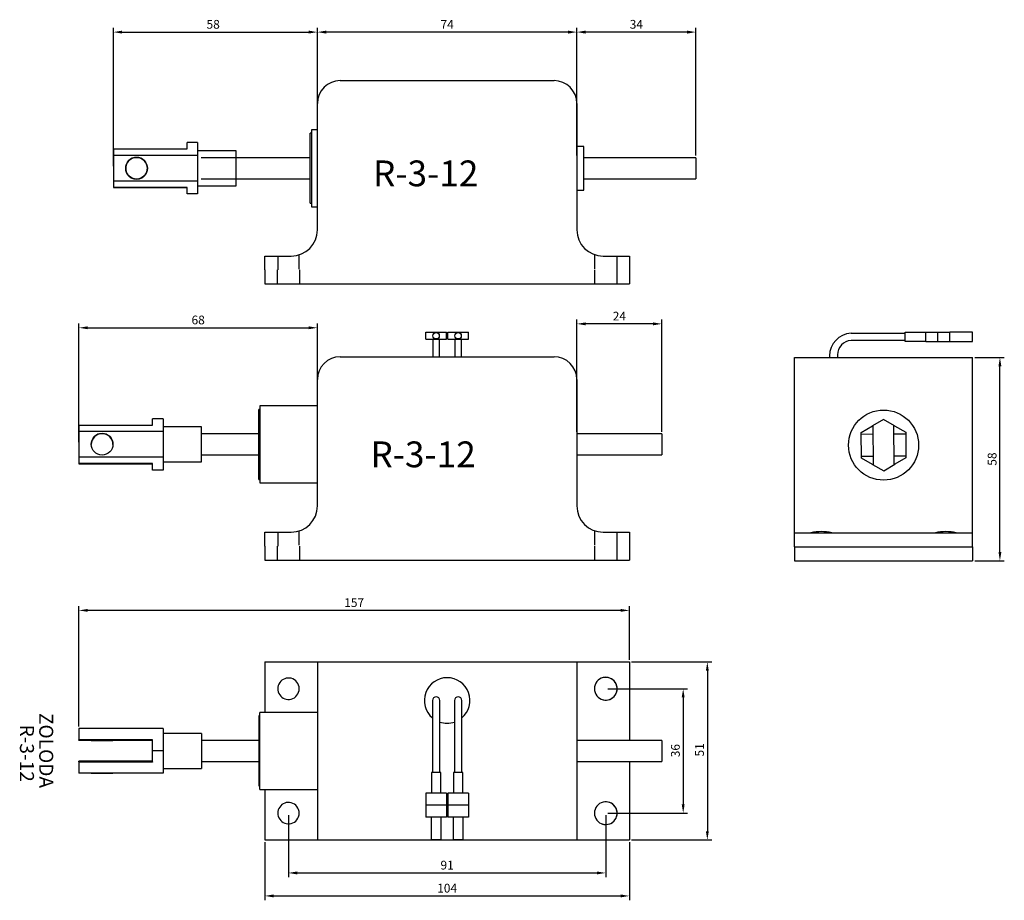
# Model space of a CAD drawing. Extents: x 6 to 287, y -7 to 245.
import ezdxf

# ---------------------------------------------------------------- set-up
doc = ezdxf.new("R2010")
doc.units = 0
doc.layers.get('0').update_dxf_attribs({"linetype": 'CONTINUOUS'})
doc.layers.get('DEFPOINTS').update_dxf_attribs({"linetype": 'CONTINUOUS'})
doc.styles.add('ROMANS', font='romans.shx')
doc.styles.get("Standard").update_dxf_attribs({"font": 'arial.ttf'})
doc.dimstyles.new('ISO-25', dxfattribs={"dimtxt": 2.5, "dimasz": 2.5, "dimexe": 1.25, "dimexo": 0.625, "dimtad": 1, "dimtxsty": 'STANDARD', "dimcen": 2.5, "dimazin": 3, "dimtfac": 1, "dimtmove": 0, "dimatfit": 3})

# ---------------------------------------------------------------- blocks, each defined once
blk = doc.blocks.new('*D9')
at = {"color": 0}
for p, q in [((278.83, 148.32), (287.24, 148.32)), ((285.99, 92.82), (285.99, 145.82)), ((278.83, 90.32), (287.24, 90.32))]:
    blk.add_line(p, q, dxfattribs=at)
for points in [[(285.58, 145.82), (286.41, 145.82), (285.99, 148.32)], [(285.58, 92.82), (286.41, 92.82), (285.99, 90.32)]]:
    blk.add_solid(points, dxfattribs=at)
at = {"layer": 'DEFPOINTS', "color": 0}
for p in [(278.21, 148.32), (285.99, 148.32), (278.21, 90.32)]:
    blk.add_point(p, dxfattribs=at)
at = {"color": 0, "insert": (284.09, 119.32), "char_height": 2.5, "attachment_point": 5, "rotation": 90}
blk.add_mtext('58', dxfattribs=at)
blk = doc.blocks.new('*D10')
at = {"color": 0}
for p, q in [((180.92, 61.46), (203.78, 61.46)), ((202.53, 58.96), (202.53, 13.16)), ((180.92, 10.66), (203.78, 10.66))]:
    blk.add_line(p, q, dxfattribs=at)
for points in [[(202.11, 58.96), (202.94, 58.96), (202.53, 61.46)], [(202.11, 13.16), (202.94, 13.16), (202.53, 10.66)]]:
    blk.add_solid(points, dxfattribs=at)
at = {"layer": 'DEFPOINTS', "color": 0}
for p in [(180.3, 61.46), (180.3, 10.66), (202.53, 10.66)]:
    blk.add_point(p, dxfattribs=at)
at = {"color": 0, "insert": (200.62, 36.36), "char_height": 2.5, "attachment_point": 5, "rotation": 90}
blk.add_mtext('51', dxfattribs=at)
blk = doc.blocks.new('*D11')
at = {"color": 0}
for p, q in [((33.1, 202.93), (33.1, 242.39)), ((91.3, 202.93), (91.3, 242.39)), ((35.6, 241.14), (88.8, 241.14))]:
    blk.add_line(p, q, dxfattribs=at)
for points in [[(35.6, 241.56), (35.6, 240.72), (33.1, 241.14)], [(88.8, 241.56), (88.8, 240.72), (91.3, 241.14)]]:
    blk.add_solid(points, dxfattribs=at)
at = {"layer": 'DEFPOINTS', "color": 0}
for p in [(91.3, 241.14), (33.1, 202.3), (91.3, 202.3)]:
    blk.add_point(p, dxfattribs=at)
at = {"color": 0, "insert": (61.56, 243.04), "char_height": 2.5, "attachment_point": 5}
blk.add_mtext('58', dxfattribs=at)
blk = doc.blocks.new('*D12')
at = {"color": 0}
for p, q in [((23.26, 124.17), (23.26, 158.03)), ((91.3, 124.62), (91.3, 158.03)), ((25.76, 156.78), (88.8, 156.78))]:
    blk.add_line(p, q, dxfattribs=at)
for points in [[(25.76, 157.2), (25.76, 156.37), (23.26, 156.78)], [(88.8, 157.2), (88.8, 156.37), (91.3, 156.78)]]:
    blk.add_solid(points, dxfattribs=at)
at = {"layer": 'DEFPOINTS', "color": 0}
for p in [(91.3, 156.78), (91.3, 123.99), (23.26, 123.55)]:
    blk.add_point(p, dxfattribs=at)
at = {"color": 0, "insert": (57.28, 158.69), "char_height": 2.5, "attachment_point": 5}
blk.add_mtext('68', dxfattribs=at)
blk = doc.blocks.new('*D13')
at = {"color": 0}
for p, q in [((83.05, 17.69), (83.05, 0)), ((173.55, 17.69), (173.55, 0)), ((85.55, 1.25), (171.05, 1.25))]:
    blk.add_line(p, q, dxfattribs=at)
for points in [[(85.55, 1.67), (85.55, 0.83), (83.05, 1.25)], [(171.05, 1.67), (171.05, 0.83), (173.55, 1.25)]]:
    blk.add_solid(points, dxfattribs=at)
at = {"layer": 'DEFPOINTS', "color": 0}
for p in [(83.05, 18.31), (173.55, 18.31), (173.55, 1.25)]:
    blk.add_point(p, dxfattribs=at)
at = {"color": 0, "insert": (128.3, 3.15), "char_height": 2.5, "attachment_point": 5}
blk.add_mtext('91', dxfattribs=at)
blk = doc.blocks.new('*D14')
at = {"color": 0}
for p, q in [((174.17, 53.81), (196.89, 53.81)), ((195.64, 51.31), (195.64, 20.81)), ((174.17, 18.31), (196.89, 18.31))]:
    blk.add_line(p, q, dxfattribs=at)
for points in [[(195.22, 51.31), (196.05, 51.31), (195.64, 53.81)], [(195.22, 20.81), (196.05, 20.81), (195.64, 18.31)]]:
    blk.add_solid(points, dxfattribs=at)
at = {"layer": 'DEFPOINTS', "color": 0}
for p in [(173.55, 53.81), (173.55, 18.31), (195.64, 18.31)]:
    blk.add_point(p, dxfattribs=at)
at = {"color": 0, "insert": (193.74, 36.14), "char_height": 2.5, "attachment_point": 5, "rotation": 90}
blk.add_mtext('36', dxfattribs=at)
blk = doc.blocks.new('*D5')
at = {"color": 0}
for p, q in [((165.3, 205.92), (165.3, 242.39)), ((199.25, 205.92), (199.25, 242.39)), ((196.75, 241.14), (167.8, 241.14))]:
    blk.add_line(p, q, dxfattribs=at)
for points in [[(167.8, 241.56), (167.8, 240.72), (165.3, 241.14)], [(196.75, 241.56), (196.75, 240.72), (199.25, 241.14)]]:
    blk.add_solid(points, dxfattribs=at)
at = {"layer": 'DEFPOINTS', "color": 0}
for p in [(165.3, 241.14), (165.3, 205.29), (199.25, 205.29)]:
    blk.add_point(p, dxfattribs=at)
at = {"color": 0, "insert": (182.28, 243.04), "char_height": 2.5, "attachment_point": 5}
blk.add_mtext('34', dxfattribs=at)
blk = doc.blocks.new('*D6')
at = {"color": 0}
for p, q in [((165.3, 127.14), (165.3, 159.15)), ((187.06, 157.9), (167.8, 157.9)), ((189.56, 127.14), (189.56, 159.15))]:
    blk.add_line(p, q, dxfattribs=at)
for points in [[(167.8, 158.32), (167.8, 157.49), (165.3, 157.9)], [(187.06, 158.32), (187.06, 157.49), (189.56, 157.9)]]:
    blk.add_solid(points, dxfattribs=at)
at = {"layer": 'DEFPOINTS', "color": 0}
for p in [(165.3, 157.9), (165.3, 126.51), (189.56, 126.51)]:
    blk.add_point(p, dxfattribs=at)
at = {"color": 0, "insert": (177.43, 159.79), "char_height": 2.5, "attachment_point": 5}
blk.add_mtext('24', dxfattribs=at)
blk = doc.blocks.new('*D7')
at = {"color": 0}
for p, q in [((23.26, 43.06), (23.26, 77.4)), ((177.8, 76.15), (25.76, 76.15)), ((180.3, 62.09), (180.3, 77.4))]:
    blk.add_line(p, q, dxfattribs=at)
for points in [[(25.76, 76.57), (25.76, 75.74), (23.26, 76.15)], [(177.8, 76.57), (177.8, 75.74), (180.3, 76.15)]]:
    blk.add_solid(points, dxfattribs=at)
at = {"layer": 'DEFPOINTS', "color": 0}
for p in [(23.26, 76.15), (180.3, 61.46), (23.26, 42.43)]:
    blk.add_point(p, dxfattribs=at)
at = {"color": 0, "insert": (101.78, 78.05), "char_height": 2.5, "attachment_point": 5}
blk.add_mtext('157', dxfattribs=at)
blk = doc.blocks.new('*D8')
at = {"color": 0}
for p, q in [((91.3, 221.42), (91.3, 242.39)), ((165.3, 221.42), (165.3, 242.39)), ((162.8, 241.14), (93.8, 241.14))]:
    blk.add_line(p, q, dxfattribs=at)
for points in [[(93.8, 241.56), (93.8, 240.72), (91.3, 241.14)], [(162.8, 241.56), (162.8, 240.72), (165.3, 241.14)]]:
    blk.add_solid(points, dxfattribs=at)
at = {"layer": 'DEFPOINTS', "color": 0}
for p in [(91.3, 241.14), (91.3, 220.79), (165.3, 220.79)]:
    blk.add_point(p, dxfattribs=at)
at = {"color": 0, "insert": (128.3, 243.01), "char_height": 2.5, "attachment_point": 5}
blk.add_mtext('74', dxfattribs=at)
blk = doc.blocks.new('*D4')
at = {"color": 0}
for p, q in [((76.3, 10.04), (76.3, -6.56)), ((180.3, 10.04), (180.3, -6.56)), ((78.8, -5.31), (177.8, -5.31))]:
    blk.add_line(p, q, dxfattribs=at)
for points in [[(78.8, -4.89), (78.8, -5.72), (76.3, -5.31)], [(177.8, -4.89), (177.8, -5.72), (180.3, -5.31)]]:
    blk.add_solid(points, dxfattribs=at)
at = {"layer": 'DEFPOINTS', "color": 0}
for p in [(76.3, 10.66), (180.3, 10.66), (180.3, -5.31)]:
    blk.add_point(p, dxfattribs=at)
at = {"color": 0, "insert": (128.3, -3.41), "char_height": 2.5, "attachment_point": 5}
blk.add_mtext('104', dxfattribs=at)

msp = doc.modelspace()

# ---------------------------------------------------------------- linework, layer by layer
for p, q in [((97.8, 227.291), (158.8, 227.291)), ((91.3, 184.751), (91.3, 220.791)), ((165.3, 220.791), (165.3, 184.751)), ((89.254, 192.291), (89.254, 212.291)), ((89.595, 212.291), (89.254, 212.291)), ((89.595, 213.291), (89.595, 191.291)), ((91.3, 213.291), (89.595, 213.291)), ((57.102, 209.623), (54.102, 209.623)), ((54.102, 207.796), (54.102, 209.623)), ((57.102, 209.623), (57.102, 205.967)), ((167.272, 208.541), (165.3, 208.541)), ((167.272, 196.041), (167.272, 208.541)), ((33.102, 207.796), (33.102, 205.967)), ((33.102, 207.796), (54.102, 207.796)), ((33.102, 205.967), (33.102, 198.634)), ((57.102, 205.967), (33.102, 205.967)), ((54.102, 207.796), (54.102, 207.795)), ((68.102, 207.291), (57.102, 207.291)), ((57.102, 205.967), (57.102, 198.634)), ((89.254, 205.291), (58.102, 205.291)), ((68.102, 197.291), (68.102, 207.291)), ((199.254, 205.291), (167.272, 205.291)), ((199.254, 205.291), (199.254, 199.291)), ((36.602, 202.3), (36.602, 202.295)), ((36.602, 202.286), (36.602, 202.281)), ((42.802, 202.295), (42.802, 202.3)), ((42.802, 202.281), (42.802, 202.286)), ((33.102, 198.634), (33.102, 196.796)), ((57.102, 198.634), (33.102, 198.634)), ((57.102, 198.615), (33.102, 198.615)), ((54.102, 196.796), (33.102, 196.796)), ((33.102, 196.795), (33.102, 196.796)), ((33.102, 196.795), (33.102, 196.786)), ((33.102, 196.795), (54.102, 196.795)), ((33.102, 196.786), (33.102, 196.786)), ((33.102, 196.786), (54.102, 196.786)), ((54.102, 196.786), (33.102, 196.786)), ((54.102, 194.958), (54.102, 196.796)), ((57.102, 198.634), (57.102, 194.958)), ((57.102, 197.291), (68.102, 197.291)), ((58.102, 199.291), (89.254, 199.291)), ((167.272, 199.291), (199.254, 199.291)), ((57.102, 194.958), (54.102, 194.958)), ((165.3, 196.041), (167.272, 196.041)), ((89.254, 192.291), (89.595, 192.291)), ((89.595, 191.291), (91.3, 191.291)), ((76.3, 177.251), (83.8, 177.251)), ((76.3, 173.291), (76.3, 177.251)), ((79.99, 177.251), (79.99, 173.291)), ((86.11, 173.525), (86.11, 177.615)), ((170.3, 177.679), (170.3, 173.567)), ((172.8, 177.251), (180.3, 177.251)), ((176.8, 173.291), (176.8, 177.251)), ((180.3, 177.251), (180.3, 173.291)), ((76.3, 173.291), (76.3, 169.291)), ((79.8, 173.291), (79.8, 169.291)), ((86.3, 169.291), (86.3, 173.291)), ((170.3, 173.291), (170.3, 169.291)), ((176.8, 169.291), (176.8, 173.291)), ((180.3, 173.291), (180.3, 169.291)), ((76.3, 169.291), (180.3, 169.291)), ((122.236, 153.499), (122.236, 155.499)), ((122.236, 155.499), (128.082, 155.499)), ((128.082, 153.499), (128.082, 155.499)), ((128.518, 153.499), (128.518, 155.499)), ((128.518, 155.499), (134.364, 155.499)), ((134.364, 153.499), (134.364, 155.499)), ((243.51, 155.239), (258.979, 155.239)), ((258.979, 152.9), (258.979, 155.499)), ((258.979, 155.499), (264.825, 155.499)), ((264.825, 152.9), (264.825, 155.499)), ((264.825, 155.499), (271.71, 155.499)), ((268.268, 152.9), (268.268, 155.499)), ((271.71, 152.9), (271.71, 155.499)), ((278.206, 155.499), (271.71, 155.499)), ((278.206, 152.9), (278.206, 155.499)), ((122.236, 153.499), (128.082, 153.499)), ((124.259, 153.499), (124.259, 148.512)), ((126.059, 153.499), (126.059, 148.512)), ((128.518, 153.499), (134.364, 153.499)), ((130.541, 153.499), (130.541, 148.512)), ((132.341, 153.499), (132.341, 148.512)), ((258.979, 153.16), (243.51, 153.16)), ((264.825, 152.9), (258.979, 152.9)), ((264.825, 152.9), (271.71, 152.9)), ((271.71, 152.9), (278.206, 152.9)), ((239.67, 149.077), (239.67, 148.318)), ((97.8, 148.512), (158.8, 148.512)), ((227.406, 141.818), (227.406, 148.318)), ((227.406, 148.318), (278.206, 148.318)), ((237.394, 148.737), (237.394, 148.318)), ((278.206, 141.818), (278.206, 148.318)), ((91.3, 105.972), (91.3, 142.012)), ((165.3, 142.012), (165.3, 105.972)), ((227.406, 105.778), (227.406, 141.818)), ((278.206, 105.778), (278.206, 141.818)), ((74.562, 113.512), (74.562, 133.512)), ((74.904, 133.512), (74.562, 133.512)), ((74.904, 134.512), (74.904, 112.512)), ((91.3, 134.512), (74.904, 134.512)), ((47.262, 130.844), (44.262, 130.844)), ((44.262, 129.03), (44.262, 130.844)), ((47.262, 130.844), (47.262, 127.215)), ((252.763, 130.651), (249.6, 128.799)), ((255.947, 128.837), (252.763, 130.651)), ((23.262, 129.03), (23.262, 127.215)), ((23.262, 129.03), (44.262, 129.03)), ((23.262, 127.215), (23.262, 119.883)), ((47.262, 127.215), (23.262, 127.215)), ((44.262, 129.03), (44.262, 129.029)), ((58.262, 128.512), (47.262, 128.512)), ((47.262, 127.215), (47.262, 119.883)), ((58.262, 118.512), (58.262, 128.512)), ((74.562, 126.512), (58.262, 126.512)), ((189.562, 126.512), (165.3, 126.512)), ((189.562, 126.512), (189.562, 120.512)), ((246.434, 126.947), (249.6, 128.799)), ((246.478, 119.615), (246.434, 126.947)), ((249.788, 126.401), (246.438, 126.381)), ((249.774, 128.801), (249.6, 128.799)), ((249.774, 128.801), (249.839, 117.801)), ((255.947, 128.837), (255.773, 128.836)), ((255.838, 117.836), (255.773, 128.836)), ((259.138, 126.456), (255.788, 126.436)), ((255.947, 128.837), (259.134, 127.022)), ((259.134, 127.022), (259.178, 119.69)), ((26.762, 123.549), (26.762, 123.529)), ((26.762, 123.494), (26.762, 123.474)), ((32.962, 123.529), (32.962, 123.549)), ((32.962, 123.474), (32.962, 123.494)), ((23.262, 119.883), (23.262, 118.031)), ((47.262, 119.883), (23.262, 119.883)), ((44.262, 118.031), (23.262, 118.031)), ((23.262, 118.03), (23.262, 118.031)), ((23.262, 118.03), (23.262, 117.994)), ((23.262, 118.03), (44.262, 118.03)), ((23.262, 117.993), (23.262, 117.994)), ((44.262, 117.994), (23.262, 117.994)), ((23.262, 117.993), (44.262, 117.993)), ((44.262, 116.179), (44.262, 118.031)), ((47.262, 119.883), (47.262, 116.179)), ((47.262, 118.512), (58.262, 118.512)), ((58.262, 120.512), (74.562, 120.512)), ((165.3, 120.512), (189.562, 120.512)), ((246.474, 120.181), (249.824, 120.201)), ((249.665, 117.8), (246.478, 119.615)), ((255.824, 120.236), (259.174, 120.256)), ((259.178, 119.69), (256.012, 117.837)), ((47.262, 116.179), (44.262, 116.179)), ((249.665, 117.8), (249.839, 117.801)), ((249.665, 117.8), (252.849, 115.986)), ((252.849, 115.986), (256.012, 117.837)), ((255.838, 117.836), (256.012, 117.837)), ((74.562, 113.512), (74.904, 113.512)), ((74.904, 112.512), (91.3, 112.512)), ((227.406, 98.278), (227.406, 105.778)), ((278.206, 98.278), (278.206, 105.778)), ((76.3, 98.472), (83.8, 98.472)), ((76.3, 94.512), (76.3, 98.472)), ((79.99, 98.472), (79.99, 94.512)), ((86.11, 94.746), (86.11, 98.836)), ((170.3, 98.9), (170.3, 94.788)), ((172.8, 98.472), (180.3, 98.472)), ((176.8, 94.512), (176.8, 98.472)), ((180.3, 98.472), (180.3, 94.512)), ((227.406, 94.318), (227.406, 98.278)), ((227.406, 98.278), (278.206, 98.278)), ((278.206, 94.318), (278.206, 98.278)), ((76.3, 94.512), (76.3, 90.512)), ((79.8, 94.512), (79.8, 90.512)), ((86.3, 90.512), (86.3, 94.512)), ((170.3, 94.512), (170.3, 90.512)), ((176.8, 90.512), (176.8, 94.512)), ((180.3, 94.512), (180.3, 90.512)), ((227.406, 94.318), (278.206, 94.318)), ((227.406, 94.318), (227.406, 90.318)), ((227.406, 94.318), (278.206, 94.318)), ((278.206, 94.318), (278.206, 90.318)), ((76.3, 90.512), (180.3, 90.512)), ((128.3, 90.512), (128.3, 90.512)), ((227.406, 90.318), (278.206, 90.318)), ((76.3, 61.461), (83.8, 61.461)), ((76.3, 61.461), (76.3, 47.061)), ((83.8, 61.461), (91.3, 61.461)), ((91.3, 61.461), (97.8, 61.461)), ((91.3, 61.461), (91.3, 10.661)), ((97.8, 61.461), (158.8, 61.461)), ((158.8, 61.461), (165.3, 61.461)), ((165.3, 61.461), (172.8, 61.461)), ((165.3, 61.461), (165.3, 10.661)), ((172.8, 61.461), (180.3, 61.461)), ((180.3, 61.461), (180.3, 39.061)), ((124.12, 50.461), (124.12, 29.888)), ((126.199, 29.888), (126.199, 50.461)), ((130.401, 50.461), (130.401, 29.888)), ((132.48, 29.888), (132.48, 50.461)), ((74.562, 46.061), (74.562, 26.061)), ((74.904, 46.061), (74.562, 46.061)), ((74.904, 25.061), (74.904, 47.061)), ((91.3, 47.061), (74.904, 47.061)), ((23.262, 42.432), (23.262, 39.267)), ((47.262, 42.432), (23.262, 42.432)), ((47.262, 42.432), (47.262, 36.104)), ((58.262, 41.061), (47.262, 41.061)), ((58.262, 41.061), (58.262, 31.061)), ((44.262, 39.267), (23.262, 39.267)), ((23.262, 39.093), (23.262, 39.267)), ((23.262, 39.093), (44.262, 39.093)), ((23.262, 39.093), (23.262, 39.028)), ((44.262, 39.028), (23.262, 39.028)), ((44.262, 36.104), (44.262, 39.267)), ((74.562, 39.061), (58.262, 39.061)), ((189.562, 39.061), (165.3, 39.061)), ((189.562, 39.061), (189.562, 33.061)), ((47.262, 36.104), (44.262, 36.104)), ((44.262, 32.92), (44.262, 36.104)), ((47.262, 36.104), (47.262, 29.732)), ((23.262, 32.92), (23.262, 33.093)), ((44.262, 33.093), (23.262, 33.093)), ((23.262, 32.92), (23.262, 29.732)), ((23.262, 32.92), (44.262, 32.92)), ((44.262, 32.92), (44.262, 32.855)), ((47.262, 31.061), (58.262, 31.061)), ((58.262, 33.061), (74.562, 33.061)), ((165.3, 33.061), (189.562, 33.061)), ((180.3, 33.061), (180.3, 10.661)), ((23.262, 29.732), (23.262, 29.689)), ((47.262, 29.732), (23.262, 29.732)), ((47.262, 29.689), (23.262, 29.689)), ((47.262, 29.732), (47.262, 29.689)), ((126.458, 29.888), (123.86, 29.888)), ((123.86, 29.888), (123.86, 24.042)), ((126.458, 24.042), (126.458, 29.888)), ((132.74, 29.888), (130.142, 29.888)), ((130.142, 29.888), (130.142, 24.042)), ((132.74, 24.042), (132.74, 29.888)), ((74.562, 26.061), (74.904, 26.061)), ((74.904, 25.061), (91.3, 25.061)), ((76.3, 25.061), (76.3, 10.661)), ((128.082, 24.042), (122.236, 24.042)), ((122.236, 24.042), (122.236, 17.156)), ((128.082, 24.042), (128.082, 17.156)), ((134.364, 24.042), (128.518, 24.042)), ((128.518, 24.042), (128.518, 17.156)), ((134.364, 24.042), (134.364, 17.156)), ((128.082, 20.599), (122.236, 20.599)), ((134.364, 20.599), (128.518, 20.599)), ((128.082, 17.156), (122.236, 17.156)), ((123.86, 10.661), (123.86, 17.156)), ((126.458, 17.156), (126.458, 10.661)), ((134.364, 17.156), (128.518, 17.156)), ((130.142, 10.661), (130.142, 17.156)), ((132.74, 17.156), (132.74, 10.661)), ((76.3, 10.661), (83.8, 10.661)), ((83.8, 10.661), (91.3, 10.661)), ((91.3, 10.661), (97.8, 10.661)), ((97.8, 10.661), (158.8, 10.661)), ((126.458, 10.661), (123.86, 10.661)), ((132.74, 10.661), (130.142, 10.661)), ((158.8, 10.661), (165.3, 10.661)), ((165.3, 10.661), (172.8, 10.661)), ((172.8, 10.661), (180.3, 10.661))]:
    msp.add_line(p, q)
for centre, radius in [((39.702, 202.3), 3.1), ((125.159, 154.499), 0.9), ((131.441, 154.499), 0.9), ((252.806, 123.318), 10)]:
    msp.add_circle(centre, radius)
for centre, radius, start, end in [((97.8, 220.791), 6.5, 90, 180), ((158.8, 220.791), 6.5, 0, 90), ((39.702, 202.295), 3.1, 0, 180.00006), ((39.702, 202.286), 3.1, 0, 179.99994), ((39.702, 202.281), 3.1, 0, 180.00006), ((39.702, 202.295), 3.1, 180.00006, 0), ((39.702, 202.286), 3.1, 179.99994, 0), ((39.702, 202.281), 3.1, 180.00006, 0), ((83.8, 184.751), 7.5, 270, 0), ((172.8, 184.751), 7.5, 180, 270), ((243.908, 148.737), 6.514, 93.49742, 180), ((243.76, 149.077), 4.09, 93.49742, 180), ((97.8, 142.012), 6.5, 90, 180), ((158.8, 142.012), 6.5, 0, 90), ((83.8, 105.972), 7.5, 270, 0), ((172.8, 105.972), 7.5, 180, 270), ((235.056, 86.062), 12.571, 76.3497, 103.6503), ((270.556, 86.062), 12.571, 76.3497, 103.6503), ((83.05, 53.811), 3.06, 75.81265, 284.18735), ((83.05, 53.811), 3.06, 284.18735, 75.81265), ((128.3, 50.461), 6.5, 310.02147, 229.97853), ((173.55, 53.811), 3.25, 103.34236, 256.65764), ((173.55, 53.811), 3.25, 0, 103.34236), ((173.55, 53.811), 3.25, 256.65764, 103.34236), ((173.55, 53.811), 3.25, 245.71315, 0), ((125.159, 50.461), 1.039, 0, 180), ((131.441, 50.461), 1.039, 0, 180), ((128.3, 50.461), 6.5, 251.13821, 288.86179), ((128.3, 50.461), 6.5, 251.13821, 288.86179), ((83.05, 18.311), 3.06, 75.81265, 284.18735), ((83.05, 18.311), 3.06, 284.18735, 75.81265), ((173.55, 18.311), 3.25, 103.34236, 256.65764), ((173.55, 18.311), 3.25, 0, 103.34236), ((173.55, 18.311), 3.25, 256.65764, 103.34236), ((173.55, 18.311), 3.25, 245.71315, 0)]:
    msp.add_arc(centre, radius, start, end)
for centre, ratio in [((29.862, 123.549), 0.9999825), ((29.862, 39.061), 0.0059083), ((29.862, 29.711), 0.0059083)]:
    msp.add_ellipse(centre, major_axis=(-3.1, 0), ratio=ratio)
for centre, start_param, end_param in [((29.862, 123.529), 3.1415927, 6.2831853), ((29.862, 123.494), 3.1505029, 6.2742748), ((29.862, 123.474), 3.1536956, 6.2710824), ((29.862, 123.494), 6.2742748, 6.2831853), ((29.862, 123.474), 6.2710824, 6.2831853)]:
    msp.add_ellipse(centre, major_axis=(-3.1, 0), ratio=0.9999825, start_param=start_param, end_param=end_param)

# ---------------------------------------------------------------- texts
at = {"color": 0, "style": 'ROMANS', "oblique": 180, "text_generation_flag": 6}
for p in [(107.147, 197.153), (106.408, 116.997)]:
    msp.add_text('R-3-12', height=7.36, rotation=180, dxfattribs=at).set_placement(p)
for s, p in [('ZOLODA', (11.934, 46.894)), ('R-3-12', (6.439, 43.58))]:
    msp.add_text(s, height=4, rotation=270).set_placement(p)

# ---------------------------------------------------------------- dimensions: what is measured, and where the dimension line sits
for base, p1, p2, picture, middle in [((91.3, 241.139), (33.102, 202.3), (91.3, 202.3), '*D11', (61.562, 241.139)), ((165.3, 241.139), (199.254, 205.291), (165.3, 205.291), '*D5', (182.277, 241.139)), ((165.3, 157.905), (189.562, 126.512), (165.3, 126.512), '*D6', (177.431, 157.905))]:
    dim = msp.add_linear_dim(base=base, p1=p1, p2=p2, dimstyle='ISO-25', override={"dimdec": 0})
    dim.commit()
    dim.dimension.update_dxf_attribs({"geometry": picture, "text_midpoint": middle, "dimtype": 160})
for base, p1, p2, picture, middle in [((91.3, 241.139), (165.3, 220.791), (91.3, 220.791), '*D8', (128.3, 243.014)), ((91.3, 156.785), (23.262, 123.549), (91.3, 123.992), '*D12', (57.281, 158.686)), ((173.54999931, 1.25), (83.04999931, 18.310709344), (173.54999931, 18.310709344), '*D13', (128.29999931, 3.151432469))]:
    dim = msp.add_linear_dim(base=base, p1=p1, p2=p2, dimstyle='ISO-25', override={"dimdec": 0})
    dim.commit()
    dim.dimension.update_dxf_attribs({"geometry": picture, "text_midpoint": middle})
dim = msp.add_linear_dim(base=(285.993, 148.318), p1=(278.206, 90.318), p2=(278.206, 148.318), angle=90, dimstyle='ISO-25')
dim.commit()
dim.dimension.update_dxf_attribs({"geometry": '*D9', "text_midpoint": (284.091, 119.318)})
dim = msp.add_linear_dim(base=(23.262, 76.153), p1=(180.3, 61.461), p2=(23.262, 42.432), text='157', dimstyle='ISO-25', override={"dimdec": 0})
dim.commit()
dim.dimension.update_dxf_attribs({"geometry": '*D7', "text_midpoint": (101.781, 78.055)})
for base, p1, p2, picture, middle in [((202.526, 10.661), (180.3, 61.461), (180.3, 10.661), '*D10', (202.526, 36.355)), ((195.638012928, 18.310709344), (173.54999931, 53.810709344), (173.54999931, 18.310709344), '*D14', (195.638012928, 36.135395201))]:
    dim = msp.add_linear_dim(base=base, p1=p1, p2=p2, angle=90, dimstyle='ISO-25', override={"dimdec": 0})
    dim.commit()
    dim.dimension.update_dxf_attribs({"geometry": picture, "text_midpoint": middle, "dimtype": 160})
dim = msp.add_linear_dim(base=(180.3, -5.308), p1=(76.3, 10.661), p2=(180.3, 10.661), dimstyle='ISO-25')
dim.commit()
dim.dimension.update_dxf_attribs({"geometry": '*D4', "text_midpoint": (128.3, -5.308), "dimtype": 160})

doc.saveas('drawing.dxf')
